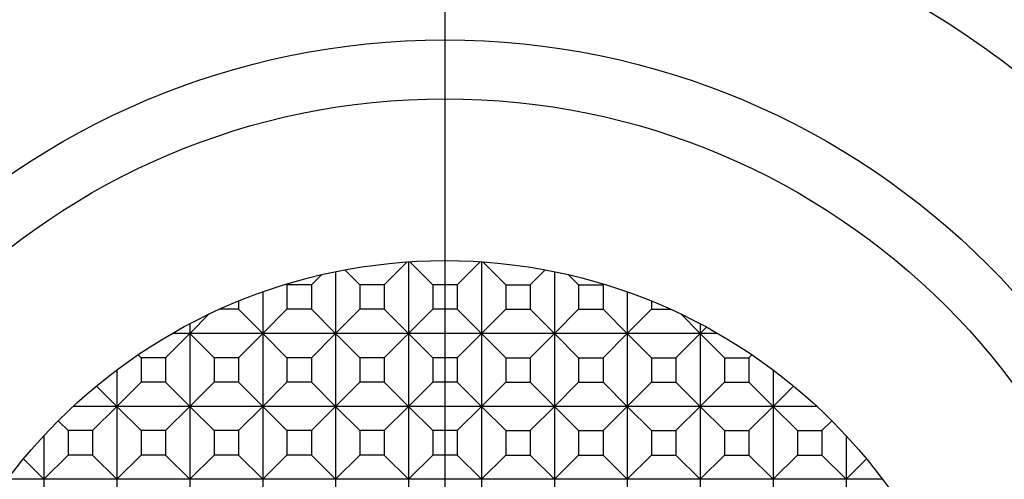
# Model space of a CAD drawing. Extents: x 0.7 to 65.1, y -0.1 to 68.5.
# Drawn here: x 16.2 to 22.2, y 61 to 63.8 of the extents above; entities that cross this region are included whole.
import ezdxf

# ---------------------------------------------------------------- set-up
doc = ezdxf.new("R2010")
doc.units = 0
doc.header["$LTSCALE"] = 5
doc.header["$MEASUREMENT"] = 0
doc.linetypes.add('CENTER', pattern=[2, 1.25, -0.25, 0.25, -0.25])
doc.layers.get('0').update_dxf_attribs({"linetype": 'CONTINUOUS'})
doc.layers.add('1', color=1, linetype='CENTER')
doc.layers.add('3', color=3, linetype='CONTINUOUS')

msp = doc.modelspace()

# ---------------------------------------------------------------- linework, layer by layer
for radius in [6.5, 5.7073, 4.7021, 4.3416, 3.35]:
    msp.add_circle((18.7616, 58.9985), radius)
at = {"layer": '1'}
msp.add_line((18.7616, 49.4985), (18.7616, 68.4985), dxfattribs=at)
at = {"layer": '3'}
for p, q in [((18.3897, 62.1999), (18.5302, 62.3405)), ((18.5382, 62.341), (18.5382, 55.6559)), ((18.5452, 62.3415), (18.6868, 62.1999)), ((18.8363, 62.1999), (18.9779, 62.3415)), ((18.9849, 62.341), (18.9849, 55.6559)), ((19.1335, 62.1999), (18.9929, 62.3405)), ((17.943, 62.1999), (18.005, 62.2619)), ((18.0916, 62.2808), (18.0916, 55.7162)), ((18.1482, 62.2919), (18.2401, 62.1999)), ((19.3749, 62.2919), (19.283, 62.1999)), ((19.4316, 62.2808), (19.4316, 55.7162)), ((19.5801, 62.1999), (19.5181, 62.2619)), ((17.7892, 62.2042), (17.7935, 62.1999)), ((17.943, 62.1999), (17.7935, 62.1999)), ((17.7935, 62.1999), (17.7935, 62.0504)), ((17.943, 62.1999), (17.943, 62.0504)), ((18.3897, 62.1999), (18.2401, 62.1999)), ((18.2401, 62.1999), (18.2401, 62.0504)), ((18.3897, 62.1999), (18.3897, 62.0504)), ((18.6868, 62.1999), (18.6868, 62.0504)), ((18.8363, 62.1999), (18.6868, 62.1999)), ((18.8363, 62.1999), (18.8363, 62.0504)), ((19.1335, 62.1999), (19.1335, 62.0504)), ((19.1335, 62.1999), (19.283, 62.1999)), ((19.283, 62.1999), (19.283, 62.0504)), ((19.5801, 62.1999), (19.5801, 62.0504)), ((19.5801, 62.1999), (19.7297, 62.1999)), ((19.734, 62.2042), (19.7297, 62.1999)), ((19.7297, 62.1999), (19.7297, 62.0504)), ((17.6449, 62.1569), (17.6449, 55.8401)), ((19.8782, 62.1569), (19.8782, 55.8401)), ((17.4963, 62.1004), (17.4963, 62.0504)), ((20.0268, 62.1004), (20.0268, 62.0504)), ((17.1982, 61.9018), (17.3178, 62.0214)), ((17.4963, 62.0504), (17.3801, 62.0504)), ((17.4963, 62.0504), (17.6449, 61.9018)), ((17.6449, 61.9018), (17.7935, 62.0504)), ((17.943, 62.0504), (17.7935, 62.0504)), ((17.943, 62.0504), (18.0916, 61.9018)), ((18.0916, 61.9018), (18.2401, 62.0504)), ((18.3897, 62.0504), (18.2401, 62.0504)), ((18.3897, 62.0504), (18.5382, 61.9018)), ((18.5382, 61.9018), (18.6868, 62.0504)), ((18.8363, 62.0504), (18.6868, 62.0504)), ((18.8363, 62.0504), (18.9849, 61.9018)), ((19.1335, 62.0504), (18.9849, 61.9018)), ((19.1335, 62.0504), (19.283, 62.0504)), ((19.4316, 61.9018), (19.283, 62.0504)), ((19.5801, 62.0504), (19.4316, 61.9018)), ((19.5801, 62.0504), (19.7297, 62.0504)), ((19.8782, 61.9018), (19.7297, 62.0504)), ((20.0268, 62.0504), (19.8782, 61.9018)), ((20.0268, 62.0504), (20.143, 62.0504)), ((20.3249, 61.9018), (20.2053, 62.0214)), ((17.1982, 61.9613), (17.1982, 56.0356)), ((20.3249, 61.9613), (20.3249, 56.0356)), ((20.3637, 61.9406), (20.3249, 61.9018)), ((17.0497, 61.7532), (17.1982, 61.9018)), ((20.4329, 61.9018), (17.0903, 61.9018)), ((17.1982, 61.9018), (17.3468, 61.7532)), ((17.4963, 61.7532), (17.6449, 61.9018)), ((17.6449, 61.9018), (17.7935, 61.7532)), ((17.943, 61.7532), (18.0916, 61.9018)), ((18.0916, 61.9018), (18.2401, 61.7532)), ((18.3897, 61.7532), (18.5382, 61.9018)), ((18.5382, 61.9018), (18.6868, 61.7532)), ((18.8363, 61.7532), (18.9849, 61.9018)), ((19.1335, 61.7532), (18.9849, 61.9018)), ((19.4316, 61.9018), (19.283, 61.7532)), ((19.5801, 61.7532), (19.4316, 61.9018)), ((19.8782, 61.9018), (19.7297, 61.7532)), ((20.0268, 61.7532), (19.8782, 61.9018)), ((20.3249, 61.9018), (20.1763, 61.7532)), ((20.4735, 61.7532), (20.3249, 61.9018)), ((16.8819, 61.7715), (16.9001, 61.7532)), ((20.6412, 61.7715), (20.623, 61.7532)), ((16.9001, 61.7532), (16.9001, 61.6037)), ((17.0497, 61.7532), (16.9001, 61.7532)), ((17.0497, 61.7532), (17.0497, 61.6037)), ((17.3468, 61.7532), (17.3468, 61.6037)), ((17.4963, 61.7532), (17.3468, 61.7532)), ((17.4963, 61.7532), (17.4963, 61.6037)), ((17.7935, 61.7532), (17.7935, 61.6037)), ((17.943, 61.7532), (17.7935, 61.7532)), ((17.943, 61.7532), (17.943, 61.6037)), ((18.2401, 61.7532), (18.2401, 61.6037)), ((18.3897, 61.7532), (18.2401, 61.7532)), ((18.3897, 61.7532), (18.3897, 61.6037)), ((18.8363, 61.7532), (18.6868, 61.7532)), ((18.6868, 61.7532), (18.6868, 61.6037)), ((18.8363, 61.7532), (18.8363, 61.6037)), ((19.1335, 61.7532), (19.283, 61.7532)), ((19.1335, 61.7532), (19.1335, 61.6037)), ((19.283, 61.7532), (19.283, 61.6037)), ((19.5801, 61.7532), (19.7297, 61.7532)), ((19.5801, 61.7532), (19.5801, 61.6037)), ((19.7297, 61.7532), (19.7297, 61.6037)), ((20.0268, 61.7532), (20.1763, 61.7532)), ((20.0268, 61.7532), (20.0268, 61.6037)), ((20.1763, 61.7532), (20.1763, 61.6037)), ((20.4735, 61.7532), (20.623, 61.7532)), ((20.4735, 61.7532), (20.4735, 61.6037)), ((20.623, 61.7532), (20.623, 61.6037)), ((16.7516, 61.6785), (16.7516, 56.3185)), ((20.7716, 61.6785), (20.7716, 56.3185)), ((16.6267, 61.5801), (16.7516, 61.4552)), ((16.7516, 61.4552), (16.9001, 61.6037)), ((17.0497, 61.6037), (16.9001, 61.6037)), ((17.0497, 61.6037), (17.1982, 61.4552)), ((17.1982, 61.4552), (17.3468, 61.6037)), ((17.4963, 61.6037), (17.3468, 61.6037)), ((17.4963, 61.6037), (17.6449, 61.4552)), ((17.6449, 61.4552), (17.7935, 61.6037)), ((17.943, 61.6037), (17.7935, 61.6037)), ((17.943, 61.6037), (18.0916, 61.4552)), ((18.0916, 61.4552), (18.2401, 61.6037)), ((18.3897, 61.6037), (18.2401, 61.6037)), ((18.3897, 61.6037), (18.5382, 61.4552)), ((18.5382, 61.4552), (18.6868, 61.6037)), ((18.8363, 61.6037), (18.6868, 61.6037)), ((18.8363, 61.6037), (18.9849, 61.4552)), ((19.1335, 61.6037), (18.9849, 61.4552)), ((19.1335, 61.6037), (19.283, 61.6037)), ((19.4316, 61.4552), (19.283, 61.6037)), ((19.5801, 61.6037), (19.4316, 61.4552)), ((19.5801, 61.6037), (19.7297, 61.6037)), ((19.8782, 61.4552), (19.7297, 61.6037)), ((20.0268, 61.6037), (19.8782, 61.4552)), ((20.0268, 61.6037), (20.1763, 61.6037)), ((20.3249, 61.4552), (20.1763, 61.6037)), ((20.4735, 61.6037), (20.3249, 61.4552)), ((20.4735, 61.6037), (20.623, 61.6037)), ((20.7716, 61.4552), (20.623, 61.6037)), ((20.8965, 61.5801), (20.7716, 61.4552)), ((21.0391, 61.4552), (16.484, 61.4552)), ((16.603, 61.3066), (16.7516, 61.4552)), ((16.7516, 61.4552), (16.9001, 61.3066)), ((17.0497, 61.3066), (17.1982, 61.4552)), ((17.1982, 61.4552), (17.3468, 61.3066)), ((17.4963, 61.3066), (17.6449, 61.4552)), ((17.6449, 61.4552), (17.7935, 61.3066)), ((17.943, 61.3066), (18.0916, 61.4552)), ((18.0916, 61.4552), (18.2401, 61.3066)), ((18.3897, 61.3066), (18.5382, 61.4552)), ((18.5382, 61.4552), (18.6868, 61.3066)), ((18.8363, 61.3066), (18.9849, 61.4552)), ((19.1335, 61.3066), (18.9849, 61.4552)), ((19.4316, 61.4552), (19.283, 61.3066)), ((19.5801, 61.3066), (19.4316, 61.4552)), ((19.8782, 61.4552), (19.7297, 61.3066)), ((20.0268, 61.3066), (19.8782, 61.4552)), ((20.3249, 61.4552), (20.1763, 61.3066)), ((20.4735, 61.3066), (20.3249, 61.4552)), ((20.7716, 61.4552), (20.623, 61.3066)), ((20.9201, 61.3066), (20.7716, 61.4552)), ((16.3928, 61.3673), (16.4535, 61.3066)), ((21.1304, 61.3673), (21.0697, 61.3066)), ((16.4535, 61.3066), (16.4535, 61.1571)), ((16.603, 61.3066), (16.4535, 61.3066)), ((16.603, 61.3066), (16.603, 61.1571)), ((16.9001, 61.3066), (16.9001, 61.1571)), ((17.0497, 61.3066), (16.9001, 61.3066)), ((17.0497, 61.3066), (17.0497, 61.1571)), ((17.3468, 61.3066), (17.3468, 61.1571)), ((17.4963, 61.3066), (17.3468, 61.3066)), ((17.4963, 61.3066), (17.4963, 61.1571)), ((17.7935, 61.3066), (17.7935, 61.1571)), ((17.943, 61.3066), (17.7935, 61.3066)), ((17.943, 61.3066), (17.943, 61.1571)), ((18.2401, 61.3066), (18.2401, 61.1571)), ((18.3897, 61.3066), (18.2401, 61.3066)), ((18.3897, 61.3066), (18.3897, 61.1571)), ((18.8363, 61.3066), (18.6868, 61.3066)), ((18.6868, 61.3066), (18.6868, 61.1571)), ((18.8363, 61.3066), (18.8363, 61.1571)), ((19.1335, 61.3066), (19.283, 61.3066)), ((19.1335, 61.3066), (19.1335, 61.1571)), ((19.283, 61.3066), (19.283, 61.1571)), ((19.5801, 61.3066), (19.7297, 61.3066)), ((19.5801, 61.3066), (19.5801, 61.1571)), ((19.7297, 61.3066), (19.7297, 61.1571)), ((20.0268, 61.3066), (20.1763, 61.3066)), ((20.0268, 61.3066), (20.0268, 61.1571)), ((20.1763, 61.3066), (20.1763, 61.1571)), ((20.4735, 61.3066), (20.623, 61.3066)), ((20.4735, 61.3066), (20.4735, 61.1571)), ((20.623, 61.3066), (20.623, 61.1571)), ((20.9201, 61.3066), (21.0697, 61.3066)), ((20.9201, 61.3066), (20.9201, 61.1571)), ((21.0697, 61.3066), (21.0697, 61.1571)), ((16.3049, 61.276), (16.3049, 56.7209)), ((21.2182, 61.276), (21.2182, 56.7209)), ((16.3049, 61.0085), (16.4535, 61.1571)), ((16.603, 61.1571), (16.4535, 61.1571)), ((16.603, 61.1571), (16.7516, 61.0085)), ((16.7516, 61.0085), (16.9001, 61.1571)), ((17.0497, 61.1571), (16.9001, 61.1571)), ((17.0497, 61.1571), (17.1982, 61.0085)), ((17.1982, 61.0085), (17.3468, 61.1571)), ((17.4963, 61.1571), (17.3468, 61.1571)), ((17.4963, 61.1571), (17.6449, 61.0085)), ((17.6449, 61.0085), (17.7935, 61.1571)), ((17.943, 61.1571), (17.7935, 61.1571)), ((17.943, 61.1571), (18.0916, 61.0085)), ((18.0916, 61.0085), (18.2401, 61.1571)), ((18.3897, 61.1571), (18.2401, 61.1571)), ((18.3897, 61.1571), (18.5382, 61.0085)), ((18.5382, 61.0085), (18.6868, 61.1571)), ((18.8363, 61.1571), (18.6868, 61.1571)), ((18.8363, 61.1571), (18.9849, 61.0085)), ((19.1335, 61.1571), (18.9849, 61.0085)), ((19.1335, 61.1571), (19.283, 61.1571)), ((19.4316, 61.0085), (19.283, 61.1571)), ((19.5801, 61.1571), (19.4316, 61.0085)), ((19.5801, 61.1571), (19.7297, 61.1571)), ((19.8782, 61.0085), (19.7297, 61.1571)), ((20.0268, 61.1571), (19.8782, 61.0085)), ((20.0268, 61.1571), (20.1763, 61.1571)), ((20.3249, 61.0085), (20.1763, 61.1571)), ((20.4735, 61.1571), (20.3249, 61.0085)), ((20.4735, 61.1571), (20.623, 61.1571)), ((20.7716, 61.0085), (20.623, 61.1571)), ((20.9201, 61.1571), (20.7716, 61.0085)), ((20.9201, 61.1571), (21.0697, 61.1571)), ((21.2182, 61.0085), (21.0697, 61.1571)), ((16.18, 61.1334), (16.3049, 61.0085)), ((21.3432, 61.1334), (21.2182, 61.0085)), ((21.4416, 61.0085), (16.0816, 61.0085))]:
    msp.add_line(p, q, dxfattribs=at)

doc.saveas('drawing.dxf')
